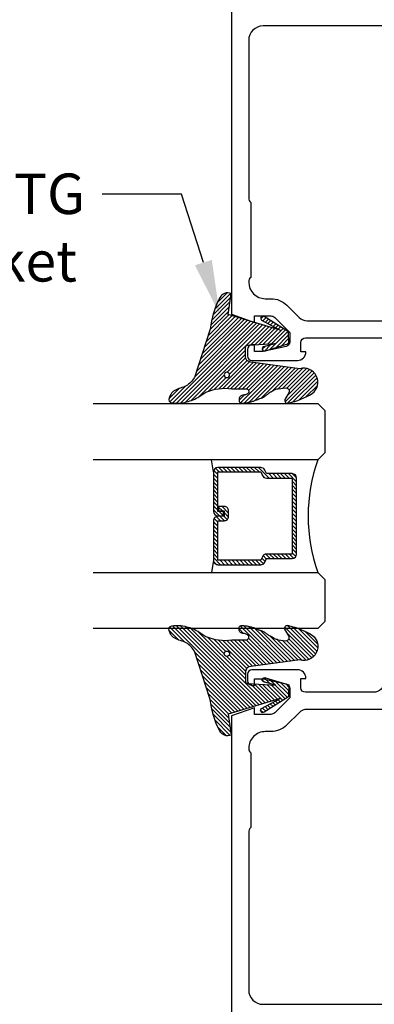
# Model space of a CAD drawing. Units: inches. Extents: x -40 to 144, y 0 to 550.
# Drawn here: x 117 to 119, y 530 to 535 of the extents above; entities that cross this region are included whole.
import ezdxf
from ezdxf import colors
from ezdxf.entities.mleader import LeaderData, LeaderLine
from ezdxf.math import Vec2, Vec3

# ---------------------------------------------------------------- set-up
doc = ezdxf.new("R2010")
doc.units = ezdxf.units.IN
doc.header["$LTSCALE"] = 0.5
doc.header["$MEASUREMENT"] = 0
for name, color, linetype in [('Arcadia-Profile', 6, 'Continuous'), ('Arcadia-Shade', 8, 'Continuous'), ('Arcadia-Text', 3, 'Continuous')]:
    doc.layers.add(name, color=color, linetype=linetype)
doc.styles.get("Standard").update_dxf_attribs({"font": 'ARIALN.TTF'})

# ---------------------------------------------------------------- blocks, each defined once
blk = doc.blocks.new('*U125')
at = {"layer": 'Arcadia-Shade', "lineweight": -3}
h = blk.add_hatch(dxfattribs=at)
h.set_pattern_fill('ANSI31', color=256, scale=0.1, style=0)
h.set_pattern_definition([(45, (-12.49009116438055, -10.79353366436354), (-0.008838834764831844, 0.008838834764831846), [])])
edge = h.paths.add_edge_path()
edge.add_line((0.499011675582075, 0.4285564927512802), (0.5229934129158451, 0.4285564927512837))
edge.add_arc((0.5229934129158463, 0.4482414927513224), 0.0196850000000387, 269.9999999999964, 359.9999999999984)
edge.add_line((0.542678412915885, 0.4482414927513219), (0.542678412915885, 0.4732180318310384))
edge.add_line((0.542678412915885, 0.4732180318310384), (0.5229934129158451, 0.4732180318310384))
edge.add_line((0.5229934129158451, 0.4732180318310384), (0.5229934129158451, 0.4482414927513219))
edge.add_line((0.5229934129158451, 0.4482414927513219), (0.499011675582075, 0.4482414927513219))
edge.add_line((0.499011675582075, 0.4482414927513219), (0.499011675582075, 0.4763228331426532))
edge.add_arc((0.47932667558206, 0.476322833142687), 0.01968500000001505, 359.9999999999018, 449.9999999999018)
edge.add_line((0.4793266755820937, 0.496007833142702), (0.3036411249999347, 0.4960078331426985))
edge.add_arc((0.3036411249999347, 0.4763228331426603), 0.01968500000003814, 90, 180)
edge.add_line((0.2839561249998965, 0.4763228331426603), (0.2839561249998965, 0.2858323436881278))
edge.add_arc((0.3036411249999145, 0.2858323436881261), 0.01968500000001799, 179.999999999995, 245.4529343159603)
edge.add_line((0.2954631769583571, 0.2679264678137017), (0.3114070047096007, 0.2606446238063391))
edge.add_line((0.3114070047096007, 0.2606446238063391), (0.3114070047096007, 0.1457257251104203))
edge.add_arc((0.3310920047095802, 0.145725725110422), 0.01968499999997952, 180.0000000000052, 270.0000000000052)
edge.add_line((0.331092004709582, 0.1260407251104425), (0.668905995290265, 0.126040725110439))
edge.add_arc((0.6689059952902658, 0.1457257251104211), 0.01968499999998219, 269.9999999999974, 359.9999999999974)
edge.add_line((0.688590995290248, 0.1457257251104203), (0.688590995290248, 0.2606446238063391))
edge.add_line((0.688590995290248, 0.2606446238063391), (0.7045348230414366, 0.2679264678137088))
edge.add_arc((0.6963568749998893, 0.2858323436881248), 0.01968500000000608, 294.547065684023, 359.9999999999882)
edge.add_line((0.7160418749998954, 0.2858323436881207), (0.7160418749998936, 0.4763228331426603))
edge.add_arc((0.696356874999912, 0.47632283314266), 0.01968499999998163, 9.69435005780996e-13, 89.99999999999902)
edge.add_line((0.6963568749999123, 0.4960078331426416), (0.520672186999926, 0.4960078331426985))
edge.add_arc((0.5206721869999242, 0.4763228331426586), 0.01968500000003992, 89.99999999999483, 179.9999999999948)
edge.add_line((0.5009871869998843, 0.4763228331426603), (0.5009871869998843, 0.4521573060815705))
edge.add_line((0.5009871869998843, 0.4521573060815705), (0.520672186999926, 0.4521573060815705))
edge.add_line((0.520672186999926, 0.4521573060815705), (0.520672186999926, 0.4763228331426603))
edge.add_line((0.520672186999926, 0.4763228331426603), (0.6963568749999123, 0.4763228331426603))
edge.add_line((0.6963568749999123, 0.4763228331426603), (0.6963568749999123, 0.2858323436881207))
edge.add_line((0.6963568749999123, 0.2858323436881207), (0.6804130472487255, 0.2785504996807049))
edge.add_arc((0.6885909952902385, 0.260644623806309), 0.0196849999999735, 114.5470656839565, 179.9999999999124)
edge.add_line((0.668905995290265, 0.2606446238063391), (0.668905995290265, 0.1457257251104203))
edge.add_line((0.668905995290265, 0.1457257251104203), (0.331092004709582, 0.1457257251104203))
edge.add_line((0.331092004709582, 0.1457257251104203), (0.331092004709582, 0.2606446238063391))
edge.add_arc((0.311407004709616, 0.2606446238063067), 0.01968499999996604, 9.435834056275837e-11, 65.45293431605756)
edge.add_line((0.3195849527511214, 0.2785504996806978), (0.3036411249999347, 0.2858323436881207))
edge.add_line((0.3036411249999347, 0.2858323436881207), (0.3036411249999347, 0.4763228331426603))
edge.add_line((0.3036411249999347, 0.4763228331426603), (0.4793266755820937, 0.4763228331426603))
edge.add_line((0.4793266755820937, 0.4763228331426603), (0.4793266755820937, 0.4482414927513219))
edge.add_arc((0.4990116755821052, 0.4482414927512917), 0.0196850000000115, 179.9999999999121, 269.9999999999121)
at = {"layer": 'Arcadia-Profile'}
for p, q in [((0, 0.03125), (2.471452993948174e-15, 1.03125)), ((0.2500000000000007, 1.03125), (0.25, 0.03125)), ((0.75, 0.03125), (0.7500000000000007, 1.03125)), ((1.000000000000001, 1.03125), (1, 0.03125)), ((0.3036416249999334, 0.496007833142702), (0.2499999999999218, 0.5053829846366895)), ((0.6963568749999123, 0.496007833142702), (0.7499984999999256, 0.5053829846366895)), ((0.7080088700575029, 0.2699663348586228), (0.71222288382938, 0.2741803486304981)), ((0.03125, 0), (0, 0.03125)), ((0.03125, 0), (0, 0.03125)), ((0.03125, 0), (0, 0.03125)), ((0.03125, 0), (0, 0.03125)), ((0.03125, 0), (0, 0.03125)), ((0.21875, 0), (0.03125, 0)), ((0.21875, 0), (0.03125, 0)), ((0.25, 0.03125), (0.21875, 0)), ((0.25, 0.03125), (0.21875, 0)), ((0.78125, 0), (0.75, 0.03125)), ((0.96875, 0), (0.78125, 0)), ((1, 0.03125), (0.96875, 0))]:
    blk.add_line(p, q, dxfattribs=at)
blk.add_lwpolyline([(0.499011675582075, 0.4285564927512802), (0.5229934129158451, 0.4285564927512837, 0.4142135623731049), (0.542678412915885, 0.4482414927513219), (0.542678412915885, 0.4732180318310384), (0.5229934129158451, 0.4732180318310384), (0.5229934129158451, 0.4482414927513219), (0.499011675582075, 0.4482414927513219), (0.499011675582075, 0.4763228331426532, 0.414213562373095), (0.4793266755820937, 0.496007833142702), (0.3036411249999347, 0.4960078331426985, 0.414213562373095), (0.2839561249998965, 0.4763228331426603), (0.2839561249998965, 0.2858323436881278, 0.2936188569408289), (0.2954631769583571, 0.2679264678137017), (0.3114070047096007, 0.2606446238063391), (0.3114070047096007, 0.1457257251104203, 0.414213562373095), (0.331092004709582, 0.1260407251104425), (0.668905995290265, 0.126040725110439, 0.414213562373095), (0.688590995290248, 0.1457257251104203), (0.688590995290248, 0.2606446238063391), (0.7045348230414366, 0.2679264678137088, 0.2936188569408282), (0.7160418749998954, 0.2858323436881207), (0.7160418749998936, 0.4763228331426603, 0.4142135623730852), (0.6963568749999123, 0.4960078331426416), (0.520672186999926, 0.4960078331426985, 0.414213562373095), (0.5009871869998843, 0.4763228331426603), (0.5009871869998843, 0.4521573060815705), (0.520672186999926, 0.4521573060815705), (0.520672186999926, 0.4763228331426603), (0.6963568749999123, 0.4763228331426603), (0.6963568749999123, 0.2858323436881207), (0.6804130472487255, 0.2785504996807049, 0.2936188569407848), (0.668905995290265, 0.2606446238063391), (0.668905995290265, 0.1457257251104203), (0.331092004709582, 0.1457257251104203), (0.331092004709582, 0.2606446238063391, 0.293618856940819), (0.3195849527511214, 0.2785504996806978), (0.3036411249999347, 0.2858323436881207), (0.3036411249999347, 0.4763228331426603), (0.4793266755820937, 0.4763228331426603), (0.4793266755820937, 0.4482414927513219, 0.4142135623730945)], format="xyb", close=True, dxfattribs=at)
blk.add_arc((0.4999992499998971, -0.6625220109668888), 0.7374409998105559, 70.18348207574029, 109.8165179242614, dxfattribs=at)
blk = doc.blocks.new('VTL-TG')
at = {"layer": 'Arcadia-Shade', "lineweight": -3}
h = blk.add_hatch(dxfattribs=at)
h.set_pattern_fill('ANSI31', color=256, scale=0.1, angle=-90.00000000000001, style=0)
h.set_pattern_definition([(315, (0.1151698206901415, -0.2306933476544941), (0.008838834764831847, 0.008838834764831842), [])])
edge = h.paths.add_edge_path()
edge.add_arc((-0.2923274732261774, -0.104363404294323), 0.3749999924999913, 5.900036003472747, 28.33572775322559)
edge.add_arc((0.003506122215389207, 0.05780909285896241), 0.03771152677620549, 24.79707676213061, 114.6484952641619)
edge.add_line((-0.01222147841167498, 0.09208447513703533), (0, -2.775557561562891e-17))
edge.add_line((0, -2.775557561562891e-17), (-0.2308358352395743, -0.07092127075462426))
edge.add_line((-0.2308358352395743, -0.07092127075462426), (-0.1481243601467454, -0.02555312378438582))
edge.add_arc((-0.1537214807516741, -0.01726625242458468), 0.009999999800000513, 304.0358879206306, 484.0358879206305)
edge.add_line((-0.1593186013566028, -0.00897938106478352), (-0.2669589799935891, -0.07748565724017442))
edge.add_line((-0.2669589799935891, -0.07748565724017442), (-0.2694403582127904, -0.1302442589252448))
edge.add_line((-0.2694403582127904, -0.1302442589252448), (-0.1655987389315179, -0.1618025646859842))
edge.add_arc((-0.1607214806116684, -0.1530725963423155), 0.009999999799999975, 240.8087829647301, 420.8087829647301)
edge.add_line((-0.1558442222918188, -0.1443426279986468), (-0.2118154999193251, -0.1296407060281979))
edge.add_line((-0.2118154999193251, -0.1296407060281979), (-0.08572148211166916, -0.1369657515246025))
edge.add_arc((-0.08572148211167147, -0.1469657513245957), 0.009999999799993163, 8.810729923425242e-12, 89.99999999998681, ccw=False)
edge.add_line((-0.0757214823116783, -0.1469657513245941), (-0.07572148231167214, -0.1871705995618403))
edge.add_arc((-0.1007214818116773, -0.1871705995618442), 0.02499999950000521, -89.99999999999483, 8.810729923425242e-12, ccw=False)
edge.add_line((-0.1007214818116751, -0.2121705990618494), (-0.3187214774516747, -0.2417262781435595))
edge.add_arc((-0.335654242412748, -0.3016192885523247), 0.06224059145807833, 74.21350685869737, 232.7827007054165)
edge.add_arc((-0.2018809138340821, -0.08130213514223955), 0.3197200125102316, 237.5778487961123, 258.0066151967483)
edge.add_arc((-0.2627214785716682, -0.3834283136361063), 0.01199999976000021, 242.19883198823, 385.4218481565727)
edge.add_line((-0.251883418812341, -0.3782769589702676), (-0.2694291492714885, -0.3485177464925536))
edge.add_arc((-0.2558815745723324, -0.3420785531602569), 0.01499999969999701, 89.99999999996987, 205.4218481565719, ccw=False)
edge.add_line((-0.2558815745723245, -0.3270785534602599), (-0.2223247756039654, -0.3308966925185359))
edge.add_spline(control_points=[(-0.2223247756039655, -0.3308966925185359), (-0.2169634362473459, -0.3320210251637558), (-0.2060788156691882, -0.3343036514690178), (-0.1946665575581336, -0.3441097214655672), (-0.1840836120993017, -0.3476291389559014), (-0.1797845967212609, -0.3509667751226133), (-0.1784071848953488, -0.3520361594170041)], knot_values=[0, 0, 0, 0, 0.01618263504706292, 0.03285407446268046, 0.04390314384450625, 0.04911231016714496, 0.04911231016714496, 0.04911231016714496, 0.04911231016714496], degree=3, periodic=0)
edge.add_spline(control_points=[(-0.1784071848953488, -0.3520361594170041), (-0.1775061583699725, -0.3530500299003194), (-0.175319399670719, -0.3555106567929409), (-0.1680213307330359, -0.3585675795560664), (-0.1585547351231258, -0.3686109981850388), (-0.140220168955785, -0.3735188755963558), (-0.1235493804579699, -0.3813682920538626), (-0.1079794261353716, -0.3868543830886811), (-0.09376300447323198, -0.389503683452269), (-0.08095787040759332, -0.3935900060106476), (-0.06958214684295014, -0.3937940371141609), (-0.06191248974884549, -0.3958452123723515), (-0.0567408168381314, -0.3941088684919955), (-0.05270146712532325, -0.3935364869071375), (-0.04958567180765967, -0.3899093251251507), (-0.04738466750772734, -0.38480525434265), (-0.0480016114355613, -0.378777735855004), (-0.04847662504505765, -0.3722318824703501), (-0.05119898176467617, -0.3658614879897454), (-0.059346849015517, -0.3595498389395788), (-0.07214809833299357, -0.3592887870226689), (-0.0840839506478131, -0.3550008925644135), (-0.089207470499487, -0.350085676357257), (-0.09081995288181596, -0.3485387516319065)], knot_values=[0, 0, 0, 0, 0.004027299954820777, 0.00977411093089565, 0.0232275682691745, 0.04433697311257426, 0.06499882287250904, 0.07882484812840415, 0.09362174510277967, 0.1084182932837858, 0.1186833940508139, 0.1278809307950865, 0.1311193876515022, 0.1349314074200871, 0.1397425477770804, 0.1445521896321793, 0.1513529462243924, 0.1574198668647111, 0.164326681046799, 0.1713980586650079, 0.1869831792333736, 0.2015016848045829, 0.2081694673776034, 0.2081694673776034, 0.2081694673776034, 0.2081694673776034], degree=3, periodic=0)
edge.add_arc((-0.07734438906481336, -0.3445531253301599), 0.01405261673863813, 80.49701126206952, 196.4764753952485, ccw=False)
edge.add_line((-0.0750243153411532, -0.3306933527808056), (-0.01538279602185355, -0.3306933527808056))
edge.add_arc((0.01496222477026511, -0.5486493753559273), 0.2200582833333957, 67.05907318390189, 97.92607925551789, ccw=False)
edge.add_spline(control_points=[(0.1007369518958682, -0.3459961142171792), (0.1120647515419373, -0.354054821303246), (0.1400021894244294, -0.3739297869333379), (0.1869152983147012, -0.3920398048133158), (0.2270816371722654, -0.3956811519999917), (0.2728235450467548, -0.3922928145757798), (0.2580353028647302, -0.3552576090148668), (0.2327745686973064, -0.3301675784507745), (0.183864217133236, -0.3242707726322072), (0.1612040137623465, -0.2950555313590374), (0.1500761505742076, -0.2807086518286468)], knot_values=[0, 0, 0, 0, 0.04187751867235535, 0.1032813620593853, 0.1430736775611777, 0.1751552553149799, 0.2052026810565731, 0.2310444719205224, 0.2856884274486528, 0.3384158402321654, 0.3384158402321654, 0.3384158402321654, 0.3384158402321654], degree=3, periodic=0)
edge.add_line((0.1500761505742076, -0.2807086518286468), (0.08068605151015279, -0.0658159693761243))
h.paths.add_polyline_path([(0.01838919439824933, -0.2690625019481914, -1), (-0.005428257268871264, -0.2690625019481914, -1)], flags=16)
at = {"layer": 'Arcadia-Profile'}
for points in [[(-0.2223247756039655, -0.3308966925185359), (-0.2223247756039655, -0.3308966925185359), (-0.2558815745723244, -0.3270785534602599, 0.5510158763117275), (-0.2694291492714882, -0.3485177464925542), (-0.2518834188123407, -0.3782769589702681, -0.7213754227006982), (-0.2683183345357563, -0.3940431710330409, -0.08937414064587444), (-0.3732998158145368, -0.3511844177088392, -0.8285161944652659), (-0.3187214774516747, -0.2417262781435595), (-0.1007214818116751, -0.2121705990618494, 0.4142135623730227), (-0.07572148231167214, -0.1871705995618481), (-0.0757214823116783, -0.1469657513246005, 0.4142135623731717), (-0.08572148211166924, -0.1369657515246025), (-0.2118154999193251, -0.1296407060281979), (-0.1558442222918188, -0.1443426279986468, -0.9999999999997954), (-0.1655987389315179, -0.1618025646859842), (-0.2694403582127904, -0.1302442589252448), (-0.2669589799935891, -0.07748565724017442), (-0.1593186013566026, -0.008979381064783354, -1), (-0.1481243601467453, -0.02555312378438579), (-0.2308358352395743, -0.07092127075462429), (0, 0), (-0.01222147841167498, 0.09208447513703533, -0.4134542248371665), (0.03774060390481437, 0.07362552467049555, -0.09820809155009358), (0.08068605151015268, -0.06581596937612366), (0.1500761505742076, -0.2807086518286468)], [(-0.2223247756039655, -0.3308966925185359), (-0.2223247756039655, -0.3308966925185359), (-0.2558815745723244, -0.3270785534602599, 0.5510158763117275), (-0.2694291492714882, -0.3485177464925542), (-0.2518834188123407, -0.3782769589702681, -0.7213754227006982), (-0.2683183345357563, -0.3940431710330409, -0.08937414064587444), (-0.3732998158145368, -0.3511844177088392, -0.8285161944652659), (-0.3187214774516747, -0.2417262781435595), (-0.1007214818116751, -0.2121705990618494, 0.4142135623730227), (-0.07572148231167214, -0.1871705995618481), (-0.0757214823116783, -0.1469657513246005, 0.4142135623731717), (-0.08572148211166924, -0.1369657515246025), (-0.2118154999193251, -0.1296407060281979), (-0.1558442222918188, -0.1443426279986468, -0.9999999999997954), (-0.1655987389315179, -0.1618025646859842), (-0.2694403582127904, -0.1302442589252448), (-0.2669589799935891, -0.07748565724017442), (-0.1593186013566026, -0.008979381064783354, -1), (-0.1481243601467453, -0.02555312378438579), (-0.2308358352395743, -0.07092127075462429), (0, 0), (-0.01222147841167498, 0.09208447513703533, -0.4134542248371665), (0.03774060390481437, 0.07362552467049555, -0.09820809155009358), (0.08068605151015268, -0.06581596937612366), (0.1500761505742076, -0.2807086518286468)], [(0.1007369518958622, -0.3459961142171772, 0.1355030302140701), (-0.01538279602185366, -0.3306933527808056), (-0.07502431534115322, -0.3306933527808056, 0.5541919208630475), (-0.0908199528818075, -0.3485387516319061)], [(0.1007369518958622, -0.3459961142171772, 0.1355030302140701), (-0.01538279602185366, -0.3306933527808056), (-0.07502431534115322, -0.3306933527808056, 0.5541919208630475), (-0.0908199528818075, -0.3485387516319061)]]:
    blk.add_lwpolyline(points, format="xyb", dxfattribs=at)
blk.add_circle((0.006480468564689035, -0.2690625019481914), 0.0119087258335603, dxfattribs=at)
blk.add_circle((0.006480468564689035, -0.2690625019481914), 0.0119087258335603, dxfattribs=at)
for points in [[(0.1500761505742076, -0.2807086518286468), (0.1875020046202848, -0.3178500775924036), (0.2382067100671179, -0.3382214968191093), (0.2563520967232761, -0.3566210375241), (0.2635169093483113, -0.3858017375455987), (0.2326532724230219, -0.3945575097512447), (0.1930134478917579, -0.3910771815878675), (0.1356949468913057, -0.3690539796008707), (0.1007369518958682, -0.3459961142171792)], [(-0.2223247756039655, -0.3308966925185359), (-0.2068095657665481, -0.3354962512764317), (-0.1925890622575252, -0.3441976403688969), (-0.1826344871037122, -0.3489922589889218), (-0.1784071848953488, -0.3520361594170041)], [(-0.09081995288181596, -0.3485387516319065), (-0.08580882561290085, -0.352937379592511), (-0.07235599196150139, -0.3583970747093659), (-0.05715212022619204, -0.3618231902046105), (-0.05165372066142032, -0.3662697600787297), (-0.04877360660361774, -0.3725474208819222), (-0.04798812095151567, -0.3785632781231029), (-0.04798812095151567, -0.385364034715316), (-0.04982092080643957, -0.3898107750344835), (-0.05322469196562452, -0.3932109828855701), (-0.05689029167547238, -0.3942573449086026), (-0.06003223428393772, -0.3950420738146434), (-0.06919623355861415, -0.3942573449086026), (-0.07940786517525575, -0.3932109828855701), (-0.09380843546404105, -0.3898107750344835), (-0.1082093238919697, -0.3864103967383769), (-0.1213007514272136, -0.3819636564192095), (-0.1404145537678119, -0.3741167082489554), (-0.1598439501817666, -0.3658641009135762), (-0.1705792388998475, -0.357755519626302), (-0.1755539813632367, -0.3548784075642358), (-0.1784071848953488, -0.3520361594170041)]]:
    blk.add_spline(points, degree=3, dxfattribs=at)

msp = doc.modelspace()

# ---------------------------------------------------------------- linework, layer by layer
at = {"layer": 'Arcadia-Profile'}
for points in [[(118.0762353251475, 534.628208302191), (118.0762353251474, 533.2706886052213), (118.1787353251475, 533.234658302191), (118.1787353251475, 533.263658302191), (118.2504353251475, 533.263658302191, -0.1990202534392979), (118.2681203304559, 533.2563286298484), (118.3347353251474, 533.189658302191), (118.3347353251474, 533.147708302191, -0.3503202774358004), (118.3191575908374, 533.1282033395873), (118.2167353251475, 533.1057083021909), (118.1787353251475, 533.1057083021909), (118.1787353251475, 533.1347083021909), (118.1667353251474, 533.1347083021909, 0.4142135623734197), (118.1467353251475, 533.1147083021909), (118.1467353251475, 533.0857083021909, 0.4142135623729119), (118.1667353251474, 533.065708302191), (118.3687303251475, 533.065708302191, 0.414213562373095), (118.4067353251475, 533.103713302191), (118.3847353251474, 533.103713302191), (118.3847353251475, 533.145713302191, -0.4141904991950156), (118.4047337503443, 533.1657133020669), (118.9013214701469, 533.1657524034622, -0.4110358211635959)], [(118.7562353251476, 531.640753302191, -0.4142135623730201), (118.7062353251476, 531.5907533021909), (118.4047353251475, 531.5907533021909, -0.4142135623732116), (118.3847353251474, 531.610753302191), (118.3847353251475, 531.652753302191), (118.4067353251475, 531.652753302191, 0.4142135623731034), (118.3687303251475, 531.6907583021909), (118.1667353251474, 531.6907583021909, 0.4142135623732032), (118.1467353251475, 531.670758302191), (118.1467353251475, 531.641758302191, 0.4142135623728619), (118.1667353251474, 531.621758302191), (118.1787353251475, 531.621758302191), (118.1787353251475, 531.650758302191), (118.2167353251474, 531.650758302191), (118.3191575908374, 531.6282632647946, -0.3503202774359959), (118.3347353251474, 531.608758302191), (118.3347353251474, 531.5668083021909), (118.2681129946772, 531.5001306326612, -0.198912367379402), (118.2504353251475, 531.492808302191), (118.1787353251475, 531.492808302191), (118.1787353251475, 531.521808302191), (118.0762353251474, 531.4857779991606), (118.0762353251475, 530.1282583021909)]]:
    msp.add_lwpolyline(points, format="xyb", dxfattribs=at)
for points in [[(119.9902353251474, 533.7671907255738, 0.2497116026463432), (120.0002353251475, 533.7893964814674), (120.0002353251474, 534.488258302191, 0.4142135623730201), (119.9362353251474, 534.5522583021909), (118.2162353251475, 534.5522583021909, 0.4142135623731117), (118.1522353251474, 534.488258302191), (118.1522353251476, 533.7893964814674, 0.2497116026462725), (118.1622353251474, 533.7671907255738), (118.1622353251474, 533.4347518908805, 0.2415313610588222), (118.1522353251474, 533.415258302191), (118.1522353251476, 533.4142583021909, 0.4142135623731616), (118.2262353251475, 533.3402583021909), (118.2508799860882, 533.3402583021909, -0.1989123673796632), (118.322297770988, 533.3106760870908), (118.376614841666, 533.2563590164128, 0.1989326086861863), (118.4119740748938, 533.2417143556237), (119.7406078422122, 533.2418178340978, 0.1988921262298621), (119.775959287103, 533.2564624948868), (119.8301728793069, 533.3106760870908, -0.198912367379658), (119.9015906642068, 533.3402583021909), (119.9262353251474, 533.3402583021909, 0.4142135623732116), (120.0002353251475, 533.4142583021909), (120.0002353251475, 533.415258302191, 0.2415313610587577), (119.9902353251475, 533.4347518908805)], [(118.1622353251475, 530.9892758788081, 0.2497116026462962), (118.1522353251474, 530.9670701229145), (118.1522353251476, 530.2682083021909, 0.4142135623730617), (118.2162353251475, 530.204208302191), (119.9362353251474, 530.204208302191, 0.4142135623730284), (120.0002353251475, 530.2682083021909), (120.0002353251474, 530.9670701229145, 0.2497116026463432), (119.9902353251475, 530.9892758788081), (119.9902353251475, 531.3217147135014, 0.2415313610587652), (120.0002353251475, 531.3412083021909), (120.0002353251474, 531.3422083021909, 0.4142135623732199), (119.9262353251474, 531.416208302191), (119.9015906642068, 531.416208302191, -0.1989123673796632), (119.8301728793069, 531.4457905172911), (119.7758547553478, 531.5001086412502, 0.1989123673796459), (119.7404994162885, 531.5147533021909), (118.4119712340065, 531.5147533021909, 0.1989123673796998), (118.3766158949471, 531.5001086412502), (118.322297770988, 531.4457905172911, -0.1989123673796632), (118.2508799860882, 531.416208302191), (118.2262353251475, 531.416208302191, 0.414213562373145), (118.1522353251474, 531.3422083021909), (118.1522353251474, 531.3412083021909, 0.241531361058804), (118.1622353251474, 531.3217147135014)]]:
    msp.add_lwpolyline(points, format="xyb", close=True, dxfattribs=at)

# ---------------------------------------------------------------- block references
at = {"layer": 'Arcadia-Profile', "xscale": -1}
msp.add_blockref('VTL-TG', (118.0617129940226, 533.2705344618554), dxfattribs=at)
at = {"layer": 'Arcadia-Profile', "lineweight": -3, "rotation": 90.00000000000001}
msp.add_blockref('*U125', (118.4916661111461, 531.8739281790401), dxfattribs=at)
at = {"layer": 'Arcadia-Profile', "rotation": 180}
msp.add_blockref('VTL-TG', (118.0617129940226, 531.4930979732652), dxfattribs=at)

# ---------------------------------------------------------------- leaders
at = {"layer": 'Arcadia-Text', "lineweight": -3}
ml = msp.add_multileader_mtext('Standard', dxfattribs=at)
ml.set_content('VTL-TG\\PGasket', color=256)
ml.set_leader_properties()
ml.build(insert=Vec2(0, 0))
ml.multileader.update_dxf_attribs({"dogleg_length": 0.36, "arrow_head_size": 0.24})
ctx = ml.context
ctx.base_point, ctx.char_height, ctx.arrow_head_size, ctx.landing_gap_size, ctx.plane_origin = Vec3(116.4213786486178, 533.8048607599961), 0.18, 0.24, 0.18, Vec3(117.6298018622951, 533.3705051711646)
notes = []
notes.append((ctx, [(0, (1, 1, 0), (117.8538705228762, 533.8048607599961), (-1, 0), 0.3527374404248895, [(0, [(118.0232542767652, 533.2718890283633)], 0, [])])]))
ctx.mtext.insert, ctx.mtext.flow_direction = Vec3(116.6013786486178, 533.8963955485364), 5
for ctx, leaders in notes:
    for number, flags, end, landing, length, lines in leaders:
        leader = LeaderData()
        leader.index, (leader.has_last_leader_line, leader.has_dogleg_vector, leader.attachment_direction) = number, flags
        leader.last_leader_point, leader.dogleg_vector, leader.dogleg_length = Vec3(end), Vec3(landing), length
        for number, points, colour, breaks in lines:
            line = LeaderLine()
            line.index, line.vertices, line.color, line.breaks = number, Vec3.list(points), colors.encode_raw_color(colour), breaks
            leader.lines.append(line)
        ctx.leaders.append(leader)

doc.saveas('drawing.dxf')
